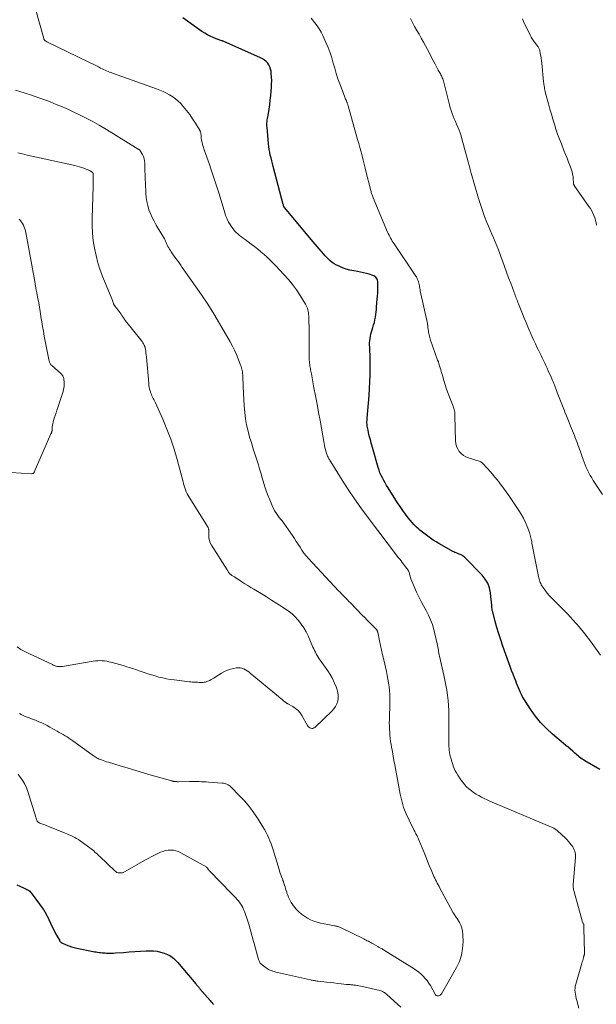
# Model space of a CAD drawing. Units: feet. Extents: x 1975000 to 1980000, y 545000 to 550003.
# Drawn here: x 1977922 to 1978081, y 545900 to 546171 of the extents above; entities that cross this region are included whole.
import ezdxf

# ---------------------------------------------------------------- set-up
doc = ezdxf.new("R2010")
doc.units = ezdxf.units.FT
doc.header["$LTSCALE"] = 100
doc.header["$MEASUREMENT"] = 0
doc.layers.add('CONTOUR INDEX', color=32, linetype='Continuous', lineweight=25)
doc.layers.add('CONTOUR INTERMEDIATE', color=40, linetype='Continuous', lineweight=15)

msp = doc.modelspace()

# ---------------------------------------------------------------- linework, layer by layer
at = {"layer": 'CONTOUR INDEX', "elevation": 960, "flags": 128}
for points in [[(1978081.81, 545964.37), (1978077.69, 545966.79), (1978077.32, 545967.02), (1978076.96, 545967.25), (1978076.62, 545967.51), (1978076.28, 545967.77), (1978075.95, 545968.05), (1978075.62, 545968.32), (1978075.29, 545968.6), (1978074.97, 545968.88), (1978074.36, 545969.41), (1978073.73, 545969.95), (1978073.1, 545970.49), (1978072.46, 545971.03), (1978071.83, 545971.57), (1978068.81, 545974.1), (1978067.09, 545975.68), (1978065.48, 545977.35), (1978064.03, 545979.16), (1978062.67, 545981.07), (1978060.87, 545983.86), (1978060.51, 545984.45), (1978060.19, 545985.04), (1978059.9, 545985.65), (1978059.63, 545986.28), (1978059.38, 545986.91), (1978059.13, 545987.54), (1978058.88, 545988.18), (1978058.62, 545988.81), (1978058.29, 545989.64), (1978057.88, 545990.69), (1978057.47, 545991.74), (1978057.08, 545992.8), (1978056.7, 545993.86), (1978055.06, 545998.46), (1978054.48, 546000.15), (1978053.93, 546001.84), (1978053.43, 546003.55), (1978052.95, 546005.27), (1978052.26, 546007.92), (1978052.16, 546008.32), (1978052.09, 546008.73), (1978052.04, 546009.14), (1978052.01, 546009.55), (1978051.98, 546009.97), (1978051.95, 546010.38), (1978051.91, 546010.8), (1978051.87, 546011.21), (1978051.63, 546013.19), (1978051.34, 546014.53), (1978050.88, 546015.79), (1978050.19, 546016.94), (1978049.34, 546018.01), (1978044.61, 546022.88), (1978044.38, 546023.09), (1978044.14, 546023.28), (1978043.88, 546023.44), (1978043.61, 546023.59), (1978043.55, 546023.61), (1978043.29, 546023.73), (1978043.04, 546023.84), (1978042.78, 546023.94), (1978042.52, 546024.05), (1978042.44, 546024.08), (1978042.15, 546024.2), (1978041.85, 546024.33), (1978041.56, 546024.47), (1978041.28, 546024.62), (1978038.22, 546026.3), (1978037.41, 546026.76), (1978036.62, 546027.24), (1978035.84, 546027.74), (1978035.07, 546028.25), (1978034.32, 546028.79), (1978033.57, 546029.35), (1978032.85, 546029.92), (1978032.14, 546030.51), (1978031.84, 546030.76), (1978031.21, 546031.34), (1978030.59, 546031.94), (1978030.02, 546032.57), (1978029.47, 546033.24), (1978028.96, 546033.89), (1978028.19, 546034.9), (1978027.43, 546035.93), (1978026.71, 546036.98), (1978026, 546038.05), (1978023.36, 546042.15), (1978022.94, 546042.82), (1978022.53, 546043.5), (1978022.15, 546044.19), (1978021.78, 546044.88), (1978021.44, 546045.6), (1978021.12, 546046.32), (1978020.86, 546047.06), (1978020.62, 546047.81), (1978019.05, 546053.34), (1978018.89, 546053.93), (1978018.72, 546054.51), (1978018.56, 546055.1), (1978018.4, 546055.69), (1978018.24, 546056.28), (1978018.09, 546056.87), (1978017.96, 546057.46), (1978017.83, 546058.06), (1978017.68, 546058.84), (1978017.62, 546059.15), (1978017.58, 546059.47), (1978017.56, 546059.78), (1978017.54, 546060.1), (1978017.54, 546060.42), (1978017.55, 546060.74), (1978017.57, 546061.05), (1978017.59, 546061.37), (1978018.1, 546067.7), (1978018.23, 546069.59), (1978018.32, 546071.47), (1978018.38, 546073.36), (1978018.4, 546075.26), (1978018.4, 546077.46), (1978018.4, 546078.25), (1978018.38, 546079.04), (1978018.35, 546079.83), (1978018.31, 546080.62), (1978018.29, 546080.97), (1978018.27, 546081.58), (1978018.28, 546082.19), (1978018.32, 546082.8), (1978018.39, 546083.41), (1978018.49, 546084.01), (1978018.61, 546084.61), (1978018.77, 546085.2), (1978018.95, 546085.79), (1978019.17, 546086.47), (1978019.38, 546087.16), (1978019.57, 546087.86), (1978019.72, 546088.57), (1978019.85, 546089.29), (1978019.96, 546090.01), (1978020.06, 546090.73), (1978020.14, 546091.45), (1978020.21, 546092.17), (1978020.39, 546094.25), (1978020.45, 546095.13), (1978020.5, 546096.01), (1978020.53, 546096.89), (1978020.54, 546097.77), (1978020.53, 546098.87), (1978020.5, 546099.19), (1978020.43, 546099.51), (1978020.31, 546099.8), (1978020.15, 546100.09), (1978019.94, 546100.34), (1978019.7, 546100.55), (1978019.42, 546100.71), (1978019.12, 546100.84), (1978018.17, 546101.13), (1978017.37, 546101.36), (1978016.57, 546101.56), (1978015.76, 546101.74), (1978014.94, 546101.89), (1978013.88, 546102.07), (1978012.83, 546102.29), (1978011.81, 546102.57), (1978010.8, 546102.94), (1978009.82, 546103.37), (1978009.13, 546103.7), (1978008.52, 546104.03), (1978007.95, 546104.4), (1978007.41, 546104.82), (1978006.9, 546105.28), (1978006.42, 546105.77), (1978005.95, 546106.28), (1978005.49, 546106.79), (1978005.04, 546107.32), (1978004.86, 546107.55), (1978004.32, 546108.19), (1978003.79, 546108.84), (1978003.25, 546109.48), (1978002.71, 546110.13), (1977994.76, 546119.62), (1977994.75, 546119.64), (1977994.73, 546119.66), (1977994.72, 546119.68), (1977994.7, 546119.69), (1977994.6, 546119.8), (1977994.56, 546119.86), (1977994.51, 546120.06), (1977994.49, 546120.15), (1977994.46, 546120.25), (1977994.44, 546120.34), (1977994.41, 546120.44), (1977991.63, 546130.94), (1977991.42, 546131.71), (1977991.22, 546132.49), (1977991.03, 546133.27), (1977990.84, 546134.05), (1977990.68, 546134.83), (1977990.53, 546135.62), (1977990.42, 546136.41), (1977990.33, 546137.21), (1977989.93, 546141.74), (1977989.9, 546142.15), (1977989.9, 546142.56), (1977989.92, 546142.97), (1977989.96, 546143.37), (1977990.01, 546143.78), (1977990.07, 546144.19), (1977990.13, 546144.59), (1977990.2, 546145), (1977990.48, 546146.7), (1977990.67, 546147.96), (1977990.83, 546149.22), (1977990.97, 546150.48), (1977991.09, 546151.75), (1977991.16, 546152.73), (1977991.21, 546153.69), (1977991.23, 546154.65), (1977991.19, 546155.6), (1977991.11, 546156.56), (1977991.04, 546157.23), (1977990.92, 546157.83), (1977990.74, 546158.41), (1977990.46, 546158.94), (1977990.11, 546159.45), (1977989.69, 546159.89), (1977989.22, 546160.3), (1977988.71, 546160.63), (1977988.17, 546160.92), (1977977.81, 546165.51), (1977977.76, 546165.53), (1977977.71, 546165.55), (1977977.66, 546165.57), (1977977.62, 546165.59), (1977977.57, 546165.61), (1977977.52, 546165.62), (1977977.47, 546165.64), (1977977.42, 546165.66), (1977977.13, 546165.75), (1977976.94, 546165.81), (1977976.75, 546165.88), (1977976.56, 546165.95), (1977976.37, 546166.02), (1977975.08, 546166.53), (1977974.27, 546166.89), (1977973.47, 546167.29), (1977972.71, 546167.74), (1977971.96, 546168.23), (1977966.64, 546172)], [(1977920.87, 545932.55), (1977921.64, 545932.12), (1977922.7, 545931.66), (1977922.99, 545931.52), (1977923.28, 545931.39), (1977923.57, 545931.24), (1977923.86, 545931.1), (1977924.13, 545930.93), (1977924.39, 545930.74), (1977924.61, 545930.52), (1977924.82, 545930.28), (1977928.08, 545925.83), (1977928.24, 545925.6), (1977928.4, 545925.37), (1977928.54, 545925.13), (1977928.68, 545924.89), (1977928.81, 545924.65), (1977928.94, 545924.4), (1977929.06, 545924.16), (1977929.18, 545923.91), (1977930.1, 545921.97), (1977930.51, 545921.12), (1977930.93, 545920.28), (1977931.36, 545919.45), (1977931.8, 545918.62), (1977932.57, 545917.2), (1977932.64, 545917.09), (1977932.71, 545916.98), (1977932.79, 545916.87), (1977932.87, 545916.77), (1977932.97, 545916.68), (1977933.07, 545916.6), (1977933.18, 545916.53), (1977933.29, 545916.47), (1977934.47, 545915.96), (1977935.18, 545915.67), (1977935.91, 545915.42), (1977936.65, 545915.21), (1977937.4, 545915.03), (1977941.88, 545914.12), (1977942.29, 545914.04), (1977942.71, 545913.97), (1977943.13, 545913.9), (1977943.55, 545913.85), (1977943.97, 545913.8), (1977944.39, 545913.76), (1977944.81, 545913.72), (1977945.23, 545913.69), (1977945.63, 545913.67), (1977946.25, 545913.65), (1977946.87, 545913.64), (1977947.48, 545913.66), (1977948.1, 545913.69), (1977950.32, 545913.86), (1977951.87, 545913.97), (1977953.42, 545914.07), (1977954.97, 545914.16), (1977956.52, 545914.25), (1977957.59, 545914.3), (1977958.6, 545914.29), (1977959.58, 545914.19), (1977960.55, 545913.96), (1977961.51, 545913.65), (1977962.4, 545913.29), (1977962.88, 545913.07), (1977963.34, 545912.81), (1977963.77, 545912.51), (1977964.18, 545912.17), (1977964.57, 545911.81), (1977964.95, 545911.43), (1977965.31, 545911.04), (1977965.66, 545910.64), (1977970.25, 545905.18), (1977970.39, 545905.01), (1977970.54, 545904.84), (1977970.68, 545904.67), (1977970.82, 545904.49), (1977970.96, 545904.32), (1977971.11, 545904.15), (1977971.25, 545903.98), (1977971.39, 545903.81), (1977974.21, 545900.53), (1977974.45, 545900.25), (1977974.7, 545899.97), (1977974.94, 545899.69), (1977975.19, 545899.42)]]:
    msp.add_lwpolyline(points, dxfattribs=at)
at = {"layer": 'CONTOUR INTERMEDIATE', "flags": 128}
for points, elevation in [([(1978076.08, 545898.43), (1978075.46, 545900.61), (1978075.31, 545901.16), (1978075.19, 545901.72), (1978075.09, 545902.29), (1978075.01, 545902.85), (1978074.98, 545903.42), (1978075, 545903.99), (1978075.08, 545904.55), (1978075.21, 545905.1), (1978076.81, 545910.53), (1978076.91, 545910.9), (1978077.02, 545911.28), (1978077.12, 545911.65), (1978077.22, 545912.02), (1978077.36, 545912.55), (1978077.39, 545912.66), (1978077.42, 545912.77), (1978077.46, 545912.88), (1978077.49, 545912.99), (1978077.52, 545913.1), (1978077.55, 545913.21), (1978077.58, 545913.31), (1978077.61, 545913.42), (1978077.64, 545913.54), (1978077.65, 545913.65), (1978077.66, 545913.76), (1978077.66, 545913.87), (1978077.45, 545920.49), (1978077.45, 545920.64), (1978077.45, 545920.8), (1978077.46, 545920.95), (1978077.47, 545921.11), (1978077.48, 545921.31), (1978077.48, 545921.36), (1978077.48, 545921.41), (1978077.47, 545921.46), (1978077.45, 545921.51), (1978077.43, 545921.56), (1978077.41, 545921.61), (1978077.38, 545921.66), (1978077.35, 545921.7), (1978077.22, 545921.91), (1978077.13, 545922.06), (1978077.05, 545922.22), (1978076.99, 545922.38), (1978076.93, 545922.55), (1978074.66, 545930.96), (1978074.61, 545931.16), (1978074.57, 545931.37), (1978074.54, 545931.58), (1978074.52, 545931.8), (1978074.51, 545932.01), (1978074.51, 545932.22), (1978074.52, 545932.44), (1978074.53, 545932.65), (1978075.13, 545940.03), (1978075.14, 545940.48), (1978075.12, 545940.91), (1978075.04, 545941.35), (1978074.94, 545941.78), (1978074.79, 545942.19), (1978074.61, 545942.6), (1978074.39, 545942.98), (1978074.14, 545943.34), (1978073.96, 545943.58), (1978073.59, 545944.05), (1978073.2, 545944.5), (1978072.79, 545944.94), (1978072.37, 545945.36), (1978070.16, 545947.43), (1978069.97, 545947.59), (1978069.78, 545947.74), (1978069.58, 545947.88), (1978069.36, 545948), (1978069.14, 545948.12), (1978068.92, 545948.23), (1978068.7, 545948.33), (1978068.47, 545948.43), (1978051.48, 545955.64), (1978050.7, 545955.98), (1978049.93, 545956.35), (1978049.17, 545956.73), (1978048.41, 545957.14), (1978048.37, 545957.16), (1978047.66, 545957.59), (1978046.97, 545958.04), (1978046.31, 545958.53), (1978045.66, 545959.06), (1978045.06, 545959.62), (1978044.49, 545960.22), (1978043.97, 545960.86), (1978043.48, 545961.53), (1978042.62, 545962.82), (1978042.26, 545963.41), (1978041.93, 545964.02), (1978041.64, 545964.64), (1978041.38, 545965.28), (1978041.34, 545965.39), (1978041.13, 545966), (1978040.94, 545966.6), (1978040.76, 545967.21), (1978040.61, 545967.83), (1978040.56, 545968.02), (1978040.45, 545968.55), (1978040.35, 545969.08), (1978040.27, 545969.61), (1978040.21, 545970.15), (1978040.16, 545970.68), (1978040.13, 545971.22), (1978040.12, 545971.76), (1978040.11, 545972.3), (1978040.14, 545979.22), (1978040.12, 545980.64), (1978040.06, 545982.05), (1978039.94, 545983.46), (1978039.78, 545984.87), (1978039.57, 545986.28), (1978039.34, 545987.67), (1978039.06, 545989.07), (1978038.77, 545990.45), (1978037.58, 545995.64), (1978037.49, 545996.07), (1978037.4, 545996.5), (1978037.33, 545996.92), (1978037.27, 545997.36), (1978037.21, 545997.79), (1978037.13, 545998.21), (1978037.05, 545998.64), (1978036.95, 545999.06), (1978036, 546003.03), (1978035.6, 546004.4), (1978035.12, 546005.74), (1978034.53, 546007.03), (1978033.87, 546008.3), (1978033.16, 546009.54), (1978032.47, 546010.81), (1978031.83, 546012.09), (1978031.21, 546013.38), (1978030.44, 546015.07), (1978030.17, 546015.71), (1978029.91, 546016.35), (1978029.69, 546017.02), (1978029.5, 546017.68), (1978029.28, 546018.51), (1978029.2, 546018.76), (1978029.1, 546019.01), (1978028.98, 546019.25), (1978028.84, 546019.48), (1978028.64, 546019.77), (1978028.59, 546019.85), (1978028.53, 546019.93), (1978028.47, 546020), (1978028.4, 546020.08), (1978028.34, 546020.15), (1978028.28, 546020.23), (1978028.22, 546020.31), (1978028.16, 546020.38), (1978027.61, 546021.11), (1978027.28, 546021.55), (1978026.95, 546021.99), (1978026.61, 546022.43), (1978026.28, 546022.87), (1978017.71, 546034.11), (1978015.86, 546036.6), (1978014.07, 546039.12), (1978012.35, 546041.69), (1978010.68, 546044.3), (1978007.56, 546049.3), (1978007.49, 546049.43), (1978007.41, 546049.56), (1978007.33, 546049.68), (1978007.25, 546049.81), (1978007.17, 546049.94), (1978007.1, 546050.07), (1978007.03, 546050.2), (1978006.95, 546050.33), (1978006.8, 546050.62), (1978006.67, 546050.9), (1978006.54, 546051.19), (1978006.43, 546051.48), (1978006.34, 546051.77), (1978006.21, 546052.24), (1978006.07, 546052.77), (1978005.94, 546053.31), (1978005.82, 546053.84), (1978005.72, 546054.39), (1978004.57, 546060.74), (1978004.16, 546063.01), (1978003.74, 546065.28), (1978003.32, 546067.55), (1978002.9, 546069.82), (1978002.2, 546073.6), (1978002.12, 546073.98), (1978002.05, 546074.36), (1978001.98, 546074.73), (1978001.9, 546075.11), (1978001.83, 546075.49), (1978001.76, 546075.87), (1978001.71, 546076.25), (1978001.66, 546076.63), (1978001.66, 546076.66), (1978001.62, 546077.06), (1978001.59, 546077.46), (1978001.57, 546077.86), (1978001.56, 546078.26), (1978001.53, 546086.24), (1978001.53, 546086.95), (1978001.51, 546087.66), (1978001.49, 546088.37), (1978001.47, 546089.08), (1978001.44, 546089.64), (1978001.41, 546090.07), (1978001.37, 546090.49), (1978001.3, 546090.91), (1978001.22, 546091.33), (1978001.1, 546091.74), (1978000.96, 546092.14), (1978000.78, 546092.53), (1978000.58, 546092.9), (1977999.09, 546095.3), (1977998.08, 546096.83), (1977997, 546098.32), (1977995.84, 546099.73), (1977994.61, 546101.1), (1977992.37, 546103.45), (1977991.57, 546104.27), (1977990.76, 546105.07), (1977989.94, 546105.86), (1977989.1, 546106.63), (1977988.23, 546107.38), (1977987.36, 546108.11), (1977986.46, 546108.81), (1977985.55, 546109.5), (1977983.88, 546110.72), (1977983.37, 546111.1), (1977982.87, 546111.48), (1977982.37, 546111.88), (1977981.88, 546112.28), (1977981.41, 546112.71), (1977980.97, 546113.16), (1977980.58, 546113.65), (1977980.2, 546114.16), (1977979.52, 546115.2), (1977979.48, 546115.25), (1977979.45, 546115.3), (1977979.42, 546115.36), (1977979.39, 546115.41), (1977979.36, 546115.46), (1977979.33, 546115.52), (1977979.3, 546115.57), (1977979.27, 546115.63), (1977978.96, 546116.26), (1977978.79, 546116.63), (1977978.63, 546117.01), (1977978.48, 546117.4), (1977978.35, 546117.79), (1977976.58, 546123.63), (1977976.06, 546125.29), (1977975.54, 546126.94), (1977975, 546128.59), (1977974.45, 546130.24), (1977974.02, 546131.5), (1977973.67, 546132.51), (1977973.32, 546133.52), (1977972.97, 546134.52), (1977972.61, 546135.53), (1977972.3, 546136.4), (1977972.12, 546136.98), (1977971.97, 546137.56), (1977971.86, 546138.15), (1977971.78, 546138.74), (1977971.7, 546139.66), (1977971.68, 546139.8), (1977971.66, 546139.94), (1977971.64, 546140.08), (1977971.62, 546140.22), (1977971.59, 546140.35), (1977971.55, 546140.49), (1977971.5, 546140.61), (1977971.43, 546140.74), (1977970.13, 546142.92), (1977969.38, 546144.11), (1977968.58, 546145.27), (1977967.72, 546146.38), (1977966.81, 546147.46), (1977966.08, 546148.27), (1977965.39, 546148.97), (1977964.66, 546149.62), (1977963.87, 546150.19), (1977963.03, 546150.71), (1977962.15, 546151.17), (1977961.27, 546151.6), (1977960.36, 546151.98), (1977959.43, 546152.34), (1977947.26, 546156.68), (1977946.84, 546156.84), (1977946.42, 546157), (1977946.01, 546157.17), (1977945.6, 546157.35), (1977945.19, 546157.53), (1977944.78, 546157.72), (1977944.38, 546157.91), (1977943.98, 546158.11), (1977943.36, 546158.43), (1977942.66, 546158.79), (1977941.95, 546159.14), (1977941.23, 546159.49), (1977940.52, 546159.84), (1977929.13, 546165.33), (1977928.99, 546165.41), (1977928.85, 546165.49), (1977928.72, 546165.59), (1977928.6, 546165.69), (1977928.49, 546165.81), (1977928.39, 546165.94), (1977928.32, 546166.08), (1977928.27, 546166.23), (1977926.06, 546174.07)], 956), ([(1978082.03, 545995.95), (1978079.25, 545999.82), (1978077.74, 546001.81), (1978076.17, 546003.75), (1978074.52, 546005.62), (1978072.8, 546007.43), (1978068.23, 546012.05), (1978067.8, 546012.5), (1978067.39, 546012.97), (1978067.01, 546013.46), (1978066.65, 546013.96), (1978065.87, 546015.1), (1978065.69, 546015.4), (1978065.53, 546015.7), (1978065.39, 546016.01), (1978065.28, 546016.33), (1978065.18, 546016.66), (1978065.08, 546016.99), (1978065, 546017.32), (1978064.93, 546017.66), (1978063.11, 546026.85), (1978063.04, 546027.23), (1978062.96, 546027.6), (1978062.89, 546027.98), (1978062.81, 546028.35), (1978062.73, 546028.72), (1978062.63, 546029.09), (1978062.52, 546029.46), (1978062.39, 546029.81), (1978061.77, 546031.45), (1978061.28, 546032.61), (1978060.75, 546033.74), (1978060.13, 546034.84), (1978059.47, 546035.9), (1978056.88, 546039.8), (1978056.53, 546040.31), (1978056.18, 546040.81), (1978055.82, 546041.31), (1978055.45, 546041.81), (1978055.07, 546042.3), (1978054.7, 546042.79), (1978054.32, 546043.28), (1978053.95, 546043.77), (1978053.48, 546044.37), (1978052.86, 546045.14), (1978052.22, 546045.91), (1978051.57, 546046.66), (1978050.9, 546047.4), (1978049.32, 546049.09), (1978049.21, 546049.19), (1978049.09, 546049.28), (1978048.96, 546049.35), (1978048.82, 546049.4), (1978045.62, 546050.41), (1978044.88, 546050.72), (1978044.19, 546051.11), (1978043.58, 546051.62), (1978043.03, 546052.21), (1978042.6, 546052.89), (1978042.27, 546053.6), (1978042.08, 546054.36), (1978041.98, 546055.16), (1978041.85, 546062.03), (1978041.83, 546062.37), (1978041.8, 546062.71), (1978041.76, 546063.05), (1978041.7, 546063.38), (1978041.62, 546063.72), (1978041.54, 546064.05), (1978041.43, 546064.37), (1978041.32, 546064.69), (1978040.41, 546067.04), (1978039.96, 546068.23), (1978039.54, 546069.42), (1978039.15, 546070.63), (1978038.78, 546071.84), (1978038.39, 546073.21), (1978038.23, 546073.74), (1978038.07, 546074.27), (1978037.92, 546074.81), (1978037.76, 546075.34), (1978037.59, 546075.87), (1978037.42, 546076.4), (1978037.25, 546076.93), (1978037.06, 546077.45), (1978035.1, 546082.95), (1978034.98, 546083.3), (1978034.88, 546083.66), (1978034.78, 546084.02), (1978034.7, 546084.39), (1978034.63, 546084.76), (1978034.57, 546085.13), (1978034.51, 546085.5), (1978034.46, 546085.87), (1978034.39, 546086.54), (1978034.37, 546086.68), (1978034.35, 546086.81), (1978034.33, 546086.94), (1978034.31, 546087.07), (1978034.29, 546087.2), (1978034.26, 546087.33), (1978034.24, 546087.46), (1978034.21, 546087.59), (1978032.27, 546096.56), (1978032.2, 546096.91), (1978032.13, 546097.26), (1978032.06, 546097.62), (1978032, 546097.98), (1978031.93, 546098.33), (1978031.85, 546098.68), (1978031.75, 546099.03), (1978031.64, 546099.37), (1978031.52, 546099.71), (1978031.42, 546099.96), (1978031.32, 546100.2), (1978031.19, 546100.44), (1978031.05, 546100.66), (1978025.05, 546109.52), (1978024.79, 546109.91), (1978024.54, 546110.3), (1978024.3, 546110.71), (1978024.07, 546111.11), (1978023.85, 546111.53), (1978023.63, 546111.94), (1978023.43, 546112.37), (1978023.25, 546112.8), (1978019.26, 546122.25), (1978019.15, 546122.54), (1978019.04, 546122.83), (1978018.93, 546123.12), (1978018.83, 546123.42), (1978018.74, 546123.71), (1978018.65, 546124.01), (1978018.57, 546124.31), (1978018.49, 546124.61), (1978017.34, 546129.27), (1978017.06, 546130.41), (1978016.77, 546131.56), (1978016.48, 546132.7), (1978016.19, 546133.84), (1978015.89, 546134.98), (1978015.59, 546136.12), (1978015.28, 546137.25), (1978014.96, 546138.39), (1978012.33, 546147.63), (1978012.28, 546147.82), (1978012.22, 546148), (1978012.17, 546148.18), (1978012.11, 546148.36), (1978012.05, 546148.54), (1978011.98, 546148.71), (1978011.91, 546148.89), (1978011.84, 546149.06), (1978011.76, 546149.24), (1978011.65, 546149.5), (1978011.54, 546149.76), (1978011.43, 546150.03), (1978011.33, 546150.3), (1978010.04, 546153.74), (1978009.53, 546155.15), (1978009.05, 546156.58), (1978008.62, 546158.02), (1978008.21, 546159.47), (1978007.79, 546160.91), (1978007.33, 546162.34), (1978006.79, 546163.74), (1978006.21, 546165.13), (1978005.33, 546167.1), (1978004.87, 546168.02), (1978004.36, 546168.92), (1978003.78, 546169.77), (1978003.15, 546170.59), (1978002.11, 546171.85)], 964), ([(1978082.55, 546040.28), (1978080.03, 546044.19), (1978079.6, 546044.88), (1978079.2, 546045.57), (1978078.82, 546046.29), (1978078.45, 546047.01), (1978078.12, 546047.75), (1978077.8, 546048.49), (1978077.5, 546049.24), (1978077.22, 546050), (1978076.03, 546053.39), (1978075.79, 546054.05), (1978075.56, 546054.7), (1978075.32, 546055.35), (1978075.08, 546056), (1978074.83, 546056.64), (1978074.58, 546057.29), (1978074.32, 546057.93), (1978074.06, 546058.57), (1978073.79, 546059.21), (1978073.4, 546060.17), (1978073, 546061.13), (1978072.61, 546062.09), (1978072.23, 546063.06), (1978072.09, 546063.38), (1978071.72, 546064.32), (1978071.35, 546065.26), (1978070.98, 546066.2), (1978070.62, 546067.15), (1978070.09, 546068.52), (1978069.99, 546068.77), (1978069.89, 546069.03), (1978069.79, 546069.29), (1978069.7, 546069.55), (1978069.6, 546069.81), (1978069.51, 546070.07), (1978069.4, 546070.32), (1978069.3, 546070.58), (1978069.15, 546070.95), (1978068.97, 546071.39), (1978068.79, 546071.82), (1978068.6, 546072.26), (1978068.41, 546072.69), (1978067.59, 546074.51), (1978067.27, 546075.22), (1978066.94, 546075.93), (1978066.62, 546076.63), (1978066.29, 546077.34), (1978065.95, 546078.04), (1978065.61, 546078.75), (1978065.27, 546079.45), (1978064.93, 546080.15), (1978064.58, 546080.86), (1978064.07, 546081.93), (1978063.57, 546082.99), (1978063.08, 546084.06), (1978062.6, 546085.14), (1978062.5, 546085.38), (1978061.98, 546086.58), (1978061.47, 546087.78), (1978060.98, 546088.99), (1978060.49, 546090.2), (1978059.38, 546093.01), (1978059.23, 546093.39), (1978059.08, 546093.78), (1978058.93, 546094.16), (1978058.78, 546094.55), (1978058.64, 546094.93), (1978058.49, 546095.32), (1978058.34, 546095.7), (1978058.2, 546096.09), (1978057.24, 546098.65), (1978056.67, 546100.2), (1978056.1, 546101.74), (1978055.53, 546103.29), (1978054.97, 546104.84), (1978054.64, 546105.74), (1978054.24, 546106.84), (1978053.82, 546107.93), (1978053.38, 546109.02), (1978052.93, 546110.1), (1978052.48, 546111.18), (1978052.02, 546112.26), (1978051.56, 546113.34), (1978051.11, 546114.42), (1978050.66, 546115.48), (1978050.02, 546117.09), (1978049.41, 546118.73), (1978048.85, 546120.38), (1978048.34, 546122.05), (1978046.31, 546129.05), (1978046.25, 546129.24), (1978046.2, 546129.42), (1978046.15, 546129.61), (1978046.11, 546129.79), (1978046.06, 546129.98), (1978046.01, 546130.16), (1978045.97, 546130.35), (1978045.93, 546130.54), (1978045.85, 546130.84), (1978045.77, 546131.18), (1978045.69, 546131.52), (1978045.6, 546131.85), (1978045.51, 546132.19), (1978043.78, 546138.58), (1978043.54, 546139.39), (1978043.28, 546140.19), (1978042.98, 546140.98), (1978042.65, 546141.76), (1978042.63, 546141.81), (1978042.3, 546142.56), (1978041.98, 546143.31), (1978041.66, 546144.07), (1978041.35, 546144.83), (1978041.05, 546145.59), (1978040.78, 546146.37), (1978040.54, 546147.15), (1978040.32, 546147.94), (1978038.73, 546154.24), (1978038.64, 546154.53), (1978038.56, 546154.82), (1978038.45, 546155.1), (1978038.34, 546155.38), (1978038.22, 546155.66), (1978038.09, 546155.94), (1978037.96, 546156.2), (1978037.81, 546156.47), (1978037.5, 546157.01), (1978037.2, 546157.55), (1978036.9, 546158.09), (1978036.61, 546158.63), (1978036.33, 546159.18), (1978035.84, 546160.15), (1978035.31, 546161.19), (1978034.77, 546162.22), (1978034.22, 546163.24), (1978033.66, 546164.26), (1978033.12, 546165.24), (1978032.51, 546166.33), (1978031.91, 546167.42), (1978031.31, 546168.51), (1978030.71, 546169.6), (1978030.13, 546170.71), (1978029.57, 546171.82)], 968), ([(1978080.96, 546114.71), (1978080.82, 546115.39), (1978080.66, 546116.08), (1978080.45, 546116.74), (1978080.2, 546117.4), (1978079.92, 546118.04), (1978079.6, 546118.67), (1978079.25, 546119.27), (1978078.86, 546119.86), (1978074.79, 546125.64), (1978074.74, 546125.72), (1978074.7, 546125.8), (1978074.66, 546125.89), (1978074.64, 546125.98), (1978074.62, 546126.07), (1978074.6, 546126.16), (1978074.59, 546126.26), (1978074.58, 546126.35), (1978074.52, 546127.47), (1978074.45, 546128.12), (1978074.34, 546128.76), (1978074.18, 546129.39), (1978073.99, 546130.01), (1978073.64, 546130.98), (1978073.23, 546132.08), (1978072.82, 546133.17), (1978072.39, 546134.26), (1978071.95, 546135.35), (1978071.23, 546137.13), (1978070.7, 546138.48), (1978070.19, 546139.84), (1978069.73, 546141.21), (1978069.29, 546142.59), (1978068.87, 546143.98), (1978068.47, 546145.38), (1978068.07, 546146.77), (1978067.69, 546148.17), (1978066.88, 546151.2), (1978066.78, 546151.58), (1978066.69, 546151.97), (1978066.61, 546152.36), (1978066.54, 546152.74), (1978066.47, 546153.14), (1978066.42, 546153.53), (1978066.37, 546153.92), (1978066.32, 546154.32), (1978065.8, 546159.46), (1978065.72, 546160.13), (1978065.64, 546160.79), (1978065.53, 546161.46), (1978065.42, 546162.12), (1978065.25, 546163), (1978065.2, 546163.21), (1978065.13, 546163.42), (1978065.04, 546163.61), (1978064.93, 546163.8), (1978064.8, 546163.99), (1978064.67, 546164.17), (1978064.54, 546164.34), (1978064.4, 546164.52), (1978063.9, 546165.13), (1978063.53, 546165.62), (1978063.18, 546166.13), (1978062.87, 546166.65), (1978062.59, 546167.2), (1978061.56, 546169.32), (1978061, 546170.49), (1978060.45, 546171.66)], 972), ([(1977921.54, 545979.79), (1977922.06, 545979.52), (1977922.59, 545979.27), (1977923.13, 545979.03), (1977923.67, 545978.81), (1977924.22, 545978.61), (1977924.26, 545978.6), (1977924.83, 545978.39), (1977925.4, 545978.18), (1977925.96, 545977.95), (1977926.52, 545977.72), (1977926.93, 545977.55), (1977927.69, 545977.21), (1977928.44, 545976.86), (1977929.18, 545976.49), (1977929.91, 545976.1), (1977932.01, 545974.94), (1977932.56, 545974.63), (1977933.1, 545974.33), (1977933.64, 545974.01), (1977934.17, 545973.7), (1977934.7, 545973.37), (1977935.23, 545973.03), (1977935.74, 545972.68), (1977936.25, 545972.32), (1977941.65, 545968.38), (1977941.92, 545968.19), (1977942.18, 545968.01), (1977942.45, 545967.85), (1977942.72, 545967.68), (1977943.01, 545967.53), (1977943.29, 545967.39), (1977943.58, 545967.26), (1977943.88, 545967.14), (1977944.21, 545967.01), (1977944.68, 545966.84), (1977945.15, 545966.67), (1977945.63, 545966.51), (1977946.1, 545966.36), (1977949.4, 545965.34), (1977951.53, 545964.69), (1977953.66, 545964.05), (1977955.79, 545963.43), (1977957.93, 545962.82), (1977963.6, 545961.22), (1977963.67, 545961.2), (1977963.74, 545961.18), (1977963.81, 545961.16), (1977963.88, 545961.14), (1977963.95, 545961.12), (1977964.02, 545961.11), (1977964.1, 545961.09), (1977964.17, 545961.08), (1977964.5, 545961.05), (1977964.74, 545961.03), (1977964.98, 545961.01), (1977965.21, 545961), (1977965.45, 545961), (1977968.52, 545961.07), (1977969.18, 545961.07), (1977969.84, 545961.07), (1977970.5, 545961.06), (1977971.16, 545961.03), (1977971.82, 545961), (1977972.48, 545960.96), (1977973.14, 545960.92), (1977973.79, 545960.87), (1977977.57, 545960.62), (1977977.91, 545960.58), (1977978.24, 545960.52), (1977978.56, 545960.42), (1977978.87, 545960.31), (1977979.17, 545960.16), (1977979.46, 545959.99), (1977979.72, 545959.79), (1977979.97, 545959.57), (1977982.37, 545957.1), (1977983.76, 545955.59), (1977985.08, 545954.02), (1977986.29, 545952.38), (1977987.44, 545950.67), (1977988.8, 545948.51), (1977989.25, 545947.76), (1977989.67, 545947), (1977990.05, 545946.22), (1977990.41, 545945.43), (1977990.73, 545944.62), (1977991.04, 545943.8), (1977991.32, 545942.98), (1977991.59, 545942.15), (1977993.25, 545936.79), (1977993.42, 545936.27), (1977993.59, 545935.75), (1977993.77, 545935.24), (1977993.95, 545934.73), (1977994.27, 545933.85), (1977994.29, 545933.77), (1977994.32, 545933.7), (1977994.35, 545933.63), (1977994.38, 545933.56), (1977994.41, 545933.48), (1977994.43, 545933.41), (1977994.46, 545933.34), (1977994.48, 545933.26), (1977994.75, 545932.42), (1977994.91, 545931.93), (1977995.06, 545931.44), (1977995.22, 545930.94), (1977995.38, 545930.45), (1977995.44, 545930.25), (1977995.65, 545929.67), (1977995.88, 545929.09), (1977996.14, 545928.53), (1977996.42, 545927.98), (1977996.61, 545927.65), (1977997.04, 545926.97), (1977997.51, 545926.32), (1977998.05, 545925.73), (1977998.63, 545925.17), (1977999.47, 545924.44), (1978000.25, 545923.84), (1978001.07, 545923.3), (1978001.94, 545922.87), (1978002.85, 545922.5), (1978003.79, 545922.2), (1978004.74, 545921.94), (1978005.71, 545921.72), (1978006.68, 545921.53), (1978008.55, 545921.23), (1978008.76, 545921.19), (1978008.97, 545921.14), (1978009.18, 545921.09), (1978009.39, 545921.03), (1978009.59, 545920.96), (1978009.79, 545920.89), (1978009.99, 545920.8), (1978010.19, 545920.71), (1978016.64, 545917.58), (1978016.97, 545917.42), (1978017.3, 545917.25), (1978017.62, 545917.08), (1978017.95, 545916.91), (1978018.27, 545916.73), (1978018.59, 545916.55), (1978018.92, 545916.37), (1978019.24, 545916.19), (1978020.53, 545915.44), (1978020.73, 545915.33), (1978020.92, 545915.22), (1978021.11, 545915.12), (1978021.31, 545915.01), (1978021.51, 545914.9), (1978021.7, 545914.79), (1978021.89, 545914.68), (1978022.08, 545914.56), (1978030.54, 545909.33), (1978031.21, 545908.87), (1978031.87, 545908.38), (1978032.49, 545907.85), (1978033.08, 545907.29), (1978033.63, 545906.68), (1978034.15, 545906.05), (1978034.62, 545905.38), (1978035.05, 545904.69), (1978036.51, 545902.17), (1978036.68, 545901.99), (1978036.86, 545901.86), (1978037.08, 545901.81), (1978037.32, 545901.82), (1978037.57, 545901.91), (1978037.79, 545902.03), (1978037.97, 545902.2), (1978038.13, 545902.41), (1978042.27, 545909.68), (1978043.06, 545911.38), (1978043.66, 545913.12), (1978043.96, 545914.93), (1978044.07, 545916.8), (1978044.03, 545918.8), (1978043.94, 545919.68), (1978043.76, 545920.54), (1978043.45, 545921.35), (1978043.05, 545922.14), (1978042.42, 545923.17), (1978042.26, 545923.43), (1978042.1, 545923.67), (1978041.94, 545923.92), (1978041.77, 545924.17), (1978041.6, 545924.41), (1978041.44, 545924.66), (1978041.29, 545924.91), (1978041.14, 545925.17), (1978037.68, 545931.6), (1978037.44, 545932.05), (1978037.19, 545932.5), (1978036.95, 545932.95), (1978036.71, 545933.4), (1978036.47, 545933.86), (1978036.25, 545934.31), (1978036.03, 545934.78), (1978035.83, 545935.25), (1978035.23, 545936.67), (1978034.74, 545937.85), (1978034.25, 545939.03), (1978033.77, 545940.22), (1978033.29, 545941.41), (1978031.79, 545945.13), (1978031.66, 545945.44), (1978031.52, 545945.75), (1978031.37, 545946.05), (1978031.21, 545946.35), (1978031.05, 545946.64), (1978030.88, 545946.94), (1978030.73, 545947.24), (1978030.57, 545947.54), (1978029.15, 545950.35), (1978028.36, 545952.08), (1978027.67, 545953.85), (1978027.14, 545955.67), (1978026.71, 545957.52), (1978025.2, 545965.63), (1978024.98, 545966.85), (1978024.76, 545968.07), (1978024.55, 545969.3), (1978024.34, 545970.52), (1978024.21, 545971.29), (1978024.08, 545972.13), (1978023.97, 545972.98), (1978023.88, 545973.82), (1978023.81, 545974.67), (1978023.76, 545975.52), (1978023.72, 545976.37), (1978023.71, 545977.22), (1978023.72, 545978.07), (1978023.84, 545982.96), (1978023.84, 545984.02), (1978023.81, 545985.09), (1978023.74, 545986.15), (1978023.63, 545987.21), (1978023.48, 545988.27), (1978023.32, 545989.32), (1978023.12, 545990.37), (1978022.9, 545991.42), (1978022.16, 545994.69), (1978021.87, 545996), (1978021.58, 545997.3), (1978021.29, 545998.61), (1978021.01, 545999.93), (1978020.5, 546002.31), (1978020.47, 546002.43), (1978020.44, 546002.54), (1978020.39, 546002.66), (1978020.34, 546002.77), (1978020.28, 546002.87), (1978020.22, 546002.98), (1978020.14, 546003.07), (1978020.06, 546003.16), (1978018.9, 546004.32), (1978018.23, 546004.98), (1978017.57, 546005.65), (1978016.91, 546006.33), (1978016.25, 546007), (1978012.98, 546010.37), (1978012.57, 546010.79), (1978012.16, 546011.21), (1978011.75, 546011.63), (1978011.34, 546012.05), (1978010.93, 546012.46), (1978010.52, 546012.88), (1978010.12, 546013.31), (1978009.71, 546013.73), (1978001.34, 546022.65), (1978000.7, 546023.38), (1978000.1, 546024.13), (1977999.55, 546024.91), (1977999.04, 546025.73), (1977998.53, 546026.56), (1977998.02, 546027.37), (1977997.49, 546028.18), (1977996.94, 546028.97), (1977994.07, 546033.04), (1977993.98, 546033.16), (1977993.88, 546033.28), (1977993.78, 546033.4), (1977993.67, 546033.51), (1977993.57, 546033.62), (1977993.47, 546033.74), (1977993.37, 546033.86), (1977993.28, 546033.98), (1977992.7, 546034.77), (1977992.34, 546035.3), (1977992.01, 546035.84), (1977991.71, 546036.41), (1977991.45, 546036.99), (1977990.69, 546038.81), (1977990.09, 546040.32), (1977989.53, 546041.85), (1977989.03, 546043.39), (1977988.57, 546044.95), (1977988.21, 546046.26), (1977987.89, 546047.37), (1977987.57, 546048.48), (1977987.22, 546049.59), (1977986.86, 546050.68), (1977986.5, 546051.78), (1977986.14, 546052.88), (1977985.8, 546053.99), (1977985.46, 546055.1), (1977985.13, 546056.19), (1977984.69, 546057.85), (1977984.3, 546059.52), (1977984.02, 546061.22), (1977983.8, 546062.93), (1977983.79, 546063.03), (1977983.63, 546064.8), (1977983.49, 546066.57), (1977983.4, 546068.34), (1977983.33, 546070.12), (1977983.24, 546073), (1977983.22, 546073.39), (1977983.19, 546073.78), (1977983.14, 546074.17), (1977983.07, 546074.56), (1977982.99, 546074.94), (1977982.89, 546075.32), (1977982.78, 546075.69), (1977982.64, 546076.06), (1977981.99, 546077.76), (1977981.49, 546078.96), (1977980.95, 546080.14), (1977980.37, 546081.3), (1977979.74, 546082.44), (1977976.79, 546087.57), (1977975.21, 546090.22), (1977973.58, 546092.85), (1977971.87, 546095.42), (1977970.12, 546097.96), (1977967.43, 546101.74), (1977966.98, 546102.37), (1977966.53, 546103), (1977966.08, 546103.64), (1977965.63, 546104.27), (1977965.18, 546104.91), (1977964.74, 546105.54), (1977964.29, 546106.16), (1977963.85, 546106.79), (1977963.48, 546107.31), (1977963.23, 546107.69), (1977962.99, 546108.07), (1977962.77, 546108.46), (1977962.56, 546108.85), (1977962.37, 546109.24), (1977962.27, 546109.45), (1977962.17, 546109.66), (1977962.08, 546109.88), (1977961.99, 546110.1), (1977961.89, 546110.32), (1977961.8, 546110.53), (1977961.69, 546110.74), (1977961.57, 546110.95), (1977959.33, 546114.74), (1977958.77, 546115.77), (1977958.23, 546116.82), (1977957.76, 546117.89), (1977957.33, 546118.98), (1977956.97, 546120.1), (1977956.7, 546121.23), (1977956.52, 546122.39), (1977956.42, 546123.55), (1977956.32, 546126.32), (1977956.28, 546127.45), (1977956.24, 546128.58), (1977956.21, 546129.71), (1977956.19, 546130.84), (1977956.17, 546131.78), (1977956.11, 546132.43), (1977955.99, 546133.06), (1977955.77, 546133.66), (1977955.49, 546134.24), (1977954.93, 546135.22), (1977954.88, 546135.3), (1977954.82, 546135.37), (1977954.76, 546135.44), (1977954.69, 546135.5), (1977954.61, 546135.56), (1977954.54, 546135.62), (1977954.46, 546135.67), (1977954.38, 546135.72), (1977945.56, 546141.14), (1977943.6, 546142.3), (1977941.61, 546143.41), (1977939.6, 546144.46), (1977937.55, 546145.47), (1977936.74, 546145.86), (1977935.08, 546146.62), (1977933.41, 546147.36), (1977931.72, 546148.06), (1977930.02, 546148.73), (1977928.31, 546149.37), (1977926.58, 546149.99), (1977924.85, 546150.57), (1977923.11, 546151.13), (1977920.43, 546151.97)], 952), ([(1977920.9, 545998.21), (1977921.94, 545997.55), (1977923.01, 545996.95), (1977924.11, 545996.39), (1977930.63, 545993.33), (1977930.87, 545993.22), (1977931.12, 545993.12), (1977931.37, 545993.02), (1977931.62, 545992.94), (1977931.72, 545992.91), (1977931.93, 545992.85), (1977932.14, 545992.81), (1977932.36, 545992.78), (1977932.58, 545992.77), (1977932.8, 545992.78), (1977933.02, 545992.79), (1977933.23, 545992.82), (1977933.45, 545992.85), (1977941.33, 545994.22), (1977941.95, 545994.31), (1977942.57, 545994.38), (1977943.19, 545994.42), (1977943.81, 545994.43), (1977944.43, 545994.4), (1977945.05, 545994.35), (1977945.66, 545994.25), (1977946.27, 545994.12), (1977947.12, 545993.91), (1977948.15, 545993.65), (1977949.17, 545993.37), (1977950.19, 545993.07), (1977951.21, 545992.76), (1977951.82, 545992.56), (1977952.86, 545992.22), (1977953.9, 545991.88), (1977954.93, 545991.53), (1977955.96, 545991.17), (1977956.01, 545991.16), (1977957.02, 545990.81), (1977958.04, 545990.49), (1977959.06, 545990.19), (1977960.09, 545989.9), (1977961.13, 545989.65), (1977962.17, 545989.43), (1977963.22, 545989.25), (1977964.28, 545989.1), (1977968.48, 545988.6), (1977968.86, 545988.56), (1977969.24, 545988.52), (1977969.63, 545988.5), (1977970.01, 545988.48), (1977970.03, 545988.48), (1977970.41, 545988.46), (1977970.78, 545988.45), (1977971.16, 545988.44), (1977971.53, 545988.43), (1977971.74, 545988.43), (1977972.01, 545988.43), (1977972.28, 545988.44), (1977972.55, 545988.47), (1977972.82, 545988.5), (1977973.08, 545988.56), (1977973.34, 545988.63), (1977973.59, 545988.73), (1977973.83, 545988.85), (1977974.1, 545988.99), (1977974.48, 545989.2), (1977974.84, 545989.41), (1977975.21, 545989.63), (1977975.57, 545989.85), (1977977.4, 545991), (1977978.19, 545991.43), (1977979, 545991.8), (1977979.85, 545992.07), (1977980.73, 545992.28), (1977981.45, 545992.41), (1977981.98, 545992.46), (1977982.5, 545992.44), (1977983, 545992.32), (1977983.5, 545992.14), (1977983.98, 545991.89), (1977984.44, 545991.62), (1977984.89, 545991.31), (1977985.31, 545990.98), (1977993.08, 545984.5), (1977993.41, 545984.22), (1977993.75, 545983.94), (1977994.09, 545983.67), (1977994.42, 545983.39), (1977994.92, 545982.99), (1977995.01, 545982.92), (1977995.11, 545982.85), (1977995.2, 545982.79), (1977995.3, 545982.73), (1977995.41, 545982.67), (1977995.51, 545982.62), (1977995.61, 545982.56), (1977995.71, 545982.5), (1977997.09, 545981.72), (1977997.83, 545981.22), (1977998.5, 545980.65), (1977999.07, 545979.98), (1977999.57, 545979.25), (1978001.1, 545976.53), (1978001.28, 545976.28), (1978001.49, 545976.06), (1978001.75, 545975.89), (1978002.04, 545975.76), (1978002.33, 545975.71), (1978002.62, 545975.73), (1978002.88, 545975.83), (1978003.13, 545976), (1978007.89, 545980.55), (1978008.42, 545981.15), (1978008.87, 545981.8), (1978009.2, 545982.51), (1978009.45, 545983.27), (1978009.57, 545984.06), (1978009.59, 545984.84), (1978009.48, 545985.62), (1978009.28, 545986.39), (1978008.99, 545987.22), (1978008.52, 545988.37), (1978007.99, 545989.5), (1978007.37, 545990.58), (1978006.69, 545991.62), (1978004.63, 545994.52), (1978004.34, 545994.96), (1978004.05, 545995.39), (1978003.79, 545995.84), (1978003.53, 545996.29), (1978003.29, 545996.76), (1978003.05, 545997.22), (1978002.83, 545997.69), (1978002.61, 545998.17), (1978001.27, 546001.25), (1978000.71, 546002.38), (1978000.09, 546003.47), (1977999.37, 546004.5), (1977998.59, 546005.49), (1977997.55, 546006.68), (1977997.22, 546007.03), (1977996.88, 546007.35), (1977996.51, 546007.65), (1977996.12, 546007.93), (1977994.07, 546009.29), (1977992.64, 546010.22), (1977991.2, 546011.14), (1977989.75, 546012.04), (1977988.3, 546012.93), (1977986.26, 546014.15), (1977985.43, 546014.65), (1977984.61, 546015.16), (1977983.79, 546015.68), (1977982.98, 546016.21), (1977980.94, 546017.56), (1977980.77, 546017.67), (1977980.59, 546017.78), (1977980.41, 546017.88), (1977980.24, 546017.98), (1977980.14, 546018.04), (1977980.01, 546018.11), (1977979.89, 546018.19), (1977979.77, 546018.29), (1977979.66, 546018.39), (1977979.56, 546018.5), (1977979.46, 546018.61), (1977979.38, 546018.73), (1977979.29, 546018.86), (1977979.26, 546018.91), (1977979.17, 546019.06), (1977979.07, 546019.22), (1977978.97, 546019.37), (1977978.88, 546019.53), (1977974.58, 546026.33), (1977974.26, 546026.96), (1977974.01, 546027.61), (1977973.88, 546028.29), (1977973.83, 546029), (1977973.84, 546030.26), (1977973.84, 546030.35), (1977973.84, 546030.44), (1977973.83, 546030.53), (1977973.82, 546030.62), (1977973.81, 546030.7), (1977973.79, 546030.83), (1977973.75, 546030.95), (1977973.7, 546031.07), (1977973.64, 546031.18), (1977968.42, 546039.55), (1977968.13, 546040.04), (1977967.86, 546040.54), (1977967.63, 546041.06), (1977967.42, 546041.59), (1977967.23, 546042.13), (1977967.05, 546042.67), (1977966.88, 546043.22), (1977966.73, 546043.77), (1977965.1, 546049.98), (1977964.28, 546052.82), (1977963.36, 546055.63), (1977962.3, 546058.39), (1977961.15, 546061.11), (1977959.04, 546065.79), (1977958.87, 546066.15), (1977958.7, 546066.51), (1977958.52, 546066.86), (1977958.33, 546067.21), (1977958.15, 546067.57), (1977957.99, 546067.93), (1977957.85, 546068.3), (1977957.72, 546068.67), (1977957.64, 546068.91), (1977957.51, 546069.41), (1977957.39, 546069.92), (1977957.31, 546070.43), (1977957.25, 546070.95), (1977956.61, 546078.36), (1977956.56, 546078.87), (1977956.49, 546079.38), (1977956.41, 546079.89), (1977956.32, 546080.39), (1977956.15, 546081.21), (1977956.12, 546081.3), (1977956.1, 546081.39), (1977956.06, 546081.48), (1977956.02, 546081.57), (1977955.8, 546081.97), (1977955.64, 546082.25), (1977955.47, 546082.53), (1977955.29, 546082.79), (1977955.09, 546083.05), (1977951.19, 546087.78), (1977951.04, 546087.97), (1977950.89, 546088.17), (1977950.75, 546088.38), (1977950.62, 546088.59), (1977950.49, 546088.8), (1977950.36, 546089.01), (1977950.23, 546089.22), (1977950.09, 546089.43), (1977949.87, 546089.78), (1977949.62, 546090.16), (1977949.36, 546090.53), (1977949.08, 546090.9), (1977948.8, 546091.25), (1977947.93, 546092.32), (1977947.86, 546092.41), (1977947.8, 546092.5), (1977947.74, 546092.59), (1977947.69, 546092.69), (1977947.64, 546092.78), (1977947.6, 546092.88), (1977947.56, 546092.98), (1977947.52, 546093.08), (1977947.41, 546093.38), (1977947.32, 546093.63), (1977947.22, 546093.88), (1977947.12, 546094.13), (1977947.03, 546094.38), (1977944.6, 546100.33), (1977943.87, 546102.3), (1977943.22, 546104.28), (1977942.7, 546106.3), (1977942.26, 546108.35), (1977941.95, 546110.42), (1977941.72, 546112.49), (1977941.64, 546114.58), (1977941.64, 546116.67), (1977941.92, 546125.37), (1977941.93, 546125.75), (1977941.94, 546126.13), (1977941.94, 546126.51), (1977941.95, 546126.9), (1977941.95, 546126.94), (1977941.95, 546127.3), (1977941.94, 546127.66), (1977941.93, 546128.02), (1977941.91, 546128.37), (1977941.88, 546128.95), (1977941.87, 546129.02), (1977941.85, 546129.08), (1977941.83, 546129.14), (1977941.8, 546129.2), (1977941.76, 546129.25), (1977941.72, 546129.3), (1977941.67, 546129.34), (1977941.61, 546129.38), (1977941.15, 546129.65), (1977940.85, 546129.81), (1977940.55, 546129.96), (1977940.25, 546130.09), (1977939.93, 546130.21), (1977939.34, 546130.42), (1977938.72, 546130.63), (1977938.09, 546130.82), (1977937.46, 546130.99), (1977936.83, 546131.14), (1977926.26, 546133.46), (1977924.97, 546133.75), (1977923.68, 546134.06), (1977922.4, 546134.38), (1977921.13, 546134.72)], 948), ([(1977916.27, 546046.54), (1977924.88, 546046.06), (1977924.99, 546046.07), (1977925.11, 546046.08), (1977925.22, 546046.11), (1977925.33, 546046.15), (1977925.43, 546046.2), (1977925.51, 546046.27), (1977925.58, 546046.36), (1977925.64, 546046.46), (1977930.25, 546057.07), (1977930.3, 546057.18), (1977930.34, 546057.29), (1977930.39, 546057.39), (1977930.43, 546057.5), (1977930.47, 546057.62), (1977930.5, 546057.72), (1977930.52, 546057.83), (1977930.54, 546057.94), (1977930.56, 546058.04), (1977930.57, 546058.15), (1977930.58, 546058.26), (1977930.59, 546058.37), (1977930.62, 546059.03), (1977930.67, 546059.47), (1977930.73, 546059.9), (1977930.83, 546060.32), (1977930.95, 546060.74), (1977931.17, 546061.39), (1977931.42, 546062.14), (1977931.66, 546062.88), (1977931.91, 546063.62), (1977932.15, 546064.37), (1977933.6, 546068.81), (1977933.76, 546069.43), (1977933.87, 546070.06), (1977933.91, 546070.7), (1977933.89, 546071.34), (1977933.82, 546072.14), (1977933.78, 546072.38), (1977933.72, 546072.62), (1977933.62, 546072.84), (1977933.5, 546073.05), (1977933.36, 546073.25), (1977933.21, 546073.44), (1977933.04, 546073.62), (1977932.86, 546073.79), (1977930.46, 546075.92), (1977930.34, 546076.05), (1977930.22, 546076.19), (1977930.11, 546076.34), (1977930.02, 546076.49), (1977929.94, 546076.66), (1977929.88, 546076.83), (1977929.82, 546077), (1977929.78, 546077.18), (1977928.4, 546084.06), (1977928.15, 546085.39), (1977927.91, 546086.72), (1977927.69, 546088.05), (1977927.49, 546089.38), (1977927.46, 546089.61), (1977927.27, 546090.83), (1977927.07, 546092.05), (1977926.86, 546093.27), (1977926.63, 546094.48), (1977926.24, 546096.48), (1977926.19, 546096.69), (1977926.15, 546096.91), (1977926.11, 546097.12), (1977926.07, 546097.33), (1977926.03, 546097.54), (1977925.99, 546097.76), (1977925.96, 546097.97), (1977925.93, 546098.19), (1977925.92, 546098.23), (1977925.89, 546098.47), (1977925.85, 546098.7), (1977925.82, 546098.94), (1977925.78, 546099.17), (1977923.33, 546112.66), (1977923.22, 546113.17), (1977923.07, 546113.68), (1977922.89, 546114.17), (1977922.69, 546114.66), (1977922.43, 546115.12), (1977922.15, 546115.56), (1977921.81, 546115.95), (1977921.44, 546116.33)], 944), ([(1977921.19, 545963.01), (1977921.88, 545962.16), (1977922.49, 545961.24), (1977923.03, 545960.29), (1977923.47, 545959.29), (1977923.85, 545958.26), (1977926.06, 545951.24), (1977926.13, 545951.01), (1977926.21, 545950.79), (1977926.3, 545950.57), (1977926.39, 545950.35), (1977926.48, 545950.14), (1977926.53, 545950.03), (1977926.6, 545949.94), (1977926.67, 545949.85), (1977926.76, 545949.78), (1977926.85, 545949.71), (1977926.95, 545949.65), (1977927.05, 545949.59), (1977927.16, 545949.55), (1977927.75, 545949.34), (1977928.16, 545949.2), (1977928.56, 545949.05), (1977928.97, 545948.89), (1977929.37, 545948.73), (1977934.13, 545946.82), (1977934.68, 545946.59), (1977935.23, 545946.35), (1977935.77, 545946.11), (1977936.31, 545945.86), (1977936.84, 545945.59), (1977937.35, 545945.31), (1977937.85, 545944.99), (1977938.34, 545944.66), (1977940.97, 545942.75), (1977941.34, 545942.48), (1977941.7, 545942.19), (1977942.05, 545941.89), (1977942.39, 545941.58), (1977942.73, 545941.27), (1977943.06, 545940.95), (1977943.4, 545940.64), (1977943.73, 545940.32), (1977947.86, 545936.38), (1977948.16, 545936.15), (1977948.49, 545935.96), (1977948.85, 545935.85), (1977949.23, 545935.79), (1977949.62, 545935.81), (1977950, 545935.87), (1977950.36, 545935.99), (1977950.72, 545936.15), (1977956.22, 545939.29), (1977957.14, 545939.8), (1977958.07, 545940.3), (1977959, 545940.77), (1977959.95, 545941.23), (1977960.51, 545941.49), (1977961.19, 545941.76), (1977961.89, 545941.96), (1977962.6, 545942.07), (1977963.33, 545942.11), (1977964.06, 545942.05), (1977964.76, 545941.92), (1977965.44, 545941.68), (1977966.1, 545941.37), (1977973.27, 545937.36), (1977973.29, 545937.35), (1977973.32, 545937.33), (1977973.33, 545937.32), (1977973.35, 545937.3), (1977973.43, 545937.23), (1977973.44, 545937.22), (1977973.46, 545937.2), (1977973.48, 545937.18), (1977973.49, 545937.16), (1977973.79, 545936.69), (1977973.83, 545936.63), (1977973.87, 545936.58), (1977973.91, 545936.53), (1977973.95, 545936.47), (1977973.99, 545936.42), (1977974.03, 545936.37), (1977974.07, 545936.32), (1977974.12, 545936.27), (1977980.04, 545930.22), (1977980.43, 545929.82), (1977980.82, 545929.41), (1977981.21, 545929), (1977981.6, 545928.59), (1977981.96, 545928.16), (1977982.31, 545927.72), (1977982.63, 545927.25), (1977982.93, 545926.78), (1977982.95, 545926.75), (1977983.22, 545926.24), (1977983.47, 545925.72), (1977983.7, 545925.18), (1977983.9, 545924.64), (1977984.45, 545922.99), (1977984.71, 545922.17), (1977984.97, 545921.34), (1977985.2, 545920.51), (1977985.43, 545919.67), (1977985.65, 545918.84), (1977985.88, 545918), (1977986.11, 545917.17), (1977986.34, 545916.34), (1977987.59, 545911.93), (1977987.66, 545911.71), (1977987.75, 545911.5), (1977987.84, 545911.29), (1977987.95, 545911.09), (1977988.07, 545910.9), (1977988.21, 545910.72), (1977988.37, 545910.56), (1977988.55, 545910.41), (1977989.65, 545909.61), (1977990, 545909.38), (1977990.37, 545909.16), (1977990.75, 545908.97), (1977991.15, 545908.81), (1977991.56, 545908.67), (1977991.96, 545908.54), (1977992.38, 545908.43), (1977992.8, 545908.32), (1978001.9, 545906.27), (1978002.16, 545906.21), (1978002.43, 545906.15), (1978002.7, 545906.1), (1978002.97, 545906.06), (1978003.23, 545906.01), (1978003.5, 545905.97), (1978003.77, 545905.94), (1978004.04, 545905.91), (1978006.4, 545905.64), (1978007.4, 545905.52), (1978008.39, 545905.41), (1978009.39, 545905.3), (1978010.38, 545905.19), (1978011.87, 545905.03), (1978012.12, 545905), (1978012.38, 545904.98), (1978012.63, 545904.96), (1978012.88, 545904.94), (1978013.14, 545904.91), (1978013.39, 545904.89), (1978013.64, 545904.86), (1978013.9, 545904.83), (1978014.36, 545904.77), (1978014.84, 545904.7), (1978015.32, 545904.62), (1978015.8, 545904.53), (1978016.28, 545904.43), (1978021.06, 545903.34), (1978021.34, 545903.26), (1978021.6, 545903.17), (1978021.86, 545903.05), (1978022.11, 545902.91), (1978022.35, 545902.75), (1978022.58, 545902.59), (1978022.8, 545902.41), (1978023.02, 545902.22), (1978025.94, 545899.54), (1978026.87, 545898.69)], 956)]:
    msp.add_lwpolyline(points, dxfattribs=dict(at, elevation=elevation))

doc.saveas('drawing.dxf')
